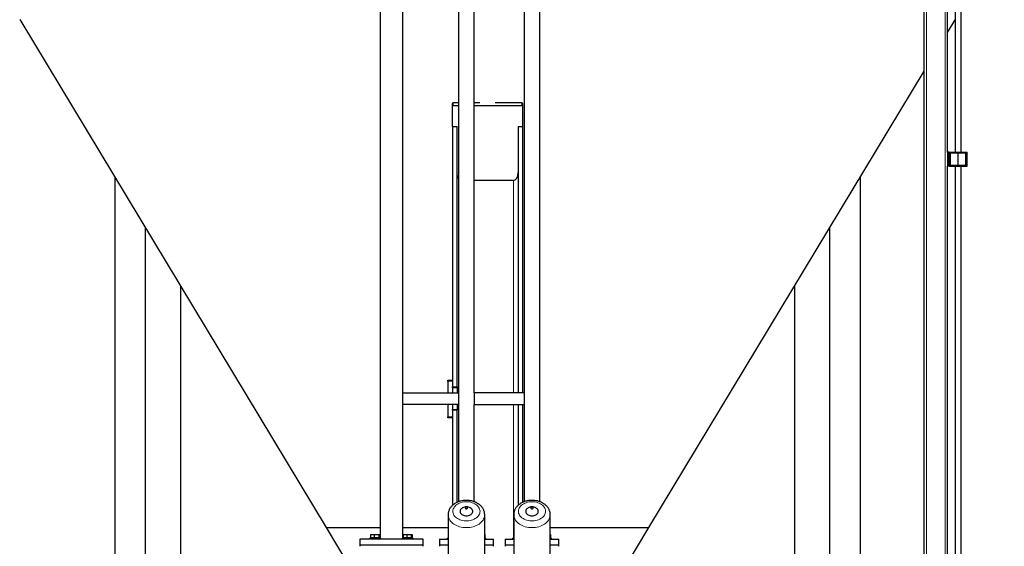
# Model space of a CAD drawing. Units: millimetres. Extents: x 0 to 21000, y 0 to 14850.
# Drawn here: x 16745 to 18847, y 6093 to 7216 of the extents above; entities that cross this region are included whole.
import ezdxf

# ---------------------------------------------------------------- set-up
doc = ezdxf.new("R2010")
doc.units = ezdxf.units.MM
doc.header["$LTSCALE"] = 50
doc.layers.add('SLD-0', color=7, linetype='Continuous')
doc.styles.add('SLDTEXTSTYLE0', font='TXT', dxfattribs={"width": 0.75})
doc.dimstyles.new('SLDDIMSTYLE1', dxfattribs={"dimtxt": 125, "dimasz": 165.1, "dimexe": 0, "dimexo": 0.0625, "dimgap": 31.25, "dimtad": 0, "dimtih": 1, "dimtoh": 1, "dimdec": 0, "dimrnd": 1e-09, "dimzin": 12, "dimdsep": 46, "dimtxsty": 'SLDTEXTSTYLE0', "dimsah": 1, "dimcen": 0.09, "dimadec": 0, "dimazin": 3, "dimtfac": 1, "dimtdec": 1, "dimtofl": 0, "dimtmove": 0, "dimatfit": 3, "dimfxl": 0, "dimfrac": 2, "dimtolj": 1, "dimtzin": 12, "dimarcsym": 0})

# ---------------------------------------------------------------- blocks, each defined once
blk = doc.blocks.new('_D_44')
at = {"layer": 'SLD-0'}
for p, q in [((18086.3, 8111.4), (19578.1, 8111.4)), ((19527.3, 5573), (19527.3, 8111.4))]:
    blk.add_line(p, q, dxfattribs=at)
blk.add_solid([(19527.3, 8111.4), (19501.9, 7946.3), (19552.7, 7946.3)], dxfattribs=at)
at = {"layer": 'SLD-0', "char_height": 125, "attachment_point": 1, "style": 'SLDTEXTSTYLE0'}
for s, insert in [('4585', (19578.1, 8173.3)), ('-U', (19947.5, 8173.3))]:
    blk.add_mtext(s, dxfattribs=dict(at, insert=insert))

msp = doc.modelspace()

# ---------------------------------------------------------------- linework, layer by layer
at = {"color": 7, "linetype": 'Continuous', "lineweight": 25}
for p, q in [((17682.2, 8212.4), (17682.2, 6188.4)), ((17715.6, 6420.9), (17715.6, 8212.4)), ((17822.2, 8212.4), (17822.2, 6420.9)), ((17855.6, 6188.4), (17855.6, 8212.4)), ((18675.9, 5596.5), (18675.9, 8201.5)), ((17514.7, 8117.4), (17514.7, 6110.9)), ((17563, 6110.9), (17563, 8117.4)), ((18725.9, 6933.8), (18725.9, 8076.8)), ((18742, 8076.5), (18742, 6934)), ((18754.7, 6934), (18754.7, 8076.5)), ((16745.4, 7216.7), (17399.7, 6133.2)), ((18725.9, 7189.4), (18742, 7216.2)), ((18088.1, 6133.2), (18675.9, 7106.6)), ((17668.9, 7031.7), (17668.9, 7037.9)), ((17668.9, 6988.9), (17668.9, 7031.7)), ((17670.9, 7039.6), (17682.2, 7039.6)), ((17670.9, 7033.5), (17682.2, 7033.5)), ((17715.6, 7039.6), (17727.2, 7039.6)), ((17715.6, 7033.5), (17816.9, 7033.5)), ((17760.6, 7039.6), (17816.9, 7039.6)), ((17818.9, 7037.9), (17818.9, 7031.7)), ((17818.9, 7031.7), (17818.9, 6988.9)), ((17668.9, 6988.9), (17668.9, 6447.5)), ((17668.9, 6988.9), (17678.4, 6988.9)), ((17678.4, 6988.9), (17678.4, 6433.4)), ((17809.4, 6988.9), (17809.4, 6420.9)), ((17809.4, 6988.9), (17818.9, 6988.9)), ((17818.9, 6988.9), (17818.9, 6420.9)), ((18728.9, 6934), (18725.9, 6934)), ((18725.9, 6933.8), (18725.9, 6932)), ((18725.9, 6932), (18725.9, 6906)), ((18728.9, 6932), (18728.9, 6934)), ((18728.9, 6934), (18731.9, 6934)), ((18728.9, 6906), (18728.9, 6932)), ((18731.9, 6932), (18731.9, 6934)), ((18731.9, 6934), (18748.4, 6934)), ((18731.9, 6906), (18731.9, 6932)), ((18748.4, 6932), (18748.4, 6934)), ((18748.4, 6934), (18764.9, 6934)), ((18748.4, 6906), (18748.4, 6932)), ((18764.9, 6932), (18764.9, 6934)), ((18764.9, 6934), (18767.9, 6934)), ((18764.9, 6906), (18764.9, 6932)), ((18767.9, 6932), (18767.9, 6934)), ((18767.9, 6906), (18767.9, 6932)), ((18725.9, 6906), (18725.9, 6904.3)), ((18725.9, 5761.3), (18725.9, 6904.3)), ((18728.9, 6904), (18725.9, 6904)), ((18728.9, 6904), (18728.9, 6906)), ((18728.9, 6904), (18731.9, 6904)), ((18731.9, 6904), (18731.9, 6906)), ((18731.9, 6904), (18748.4, 6904)), ((18742, 6904), (18742, 5765)), ((18748.4, 6904), (18748.4, 6906)), ((18748.4, 6904), (18764.9, 6904)), ((18754.7, 5765), (18754.7, 6904)), ((18764.9, 6904), (18764.9, 6906)), ((18764.9, 6904), (18767.9, 6904)), ((18767.9, 6904), (18767.9, 6906)), ((16948.6, 6880.2), (16948.6, 5714.5)), ((17799.4, 6873.5), (17715.6, 6873.5)), ((18539.2, 6880.2), (18539.2, 5714.5)), ((17013.6, 6772.6), (17013.6, 5714.5)), ((18474.2, 6772.6), (18474.2, 5714.5)), ((17088.6, 6648.4), (17088.6, 5910.5)), ((18399.2, 6648.4), (18399.2, 5910.5)), ((17658.9, 6447.5), (17668.9, 6447.5)), ((17658.9, 6445.5), (17658.9, 6447.5)), ((17658.9, 6445.5), (17658.9, 6420.9)), ((17668.9, 6447.5), (17668.9, 6445.5)), ((17668.9, 6445.5), (17668.9, 6433.4)), ((17668.9, 6433.4), (17678.9, 6433.4)), ((17668.9, 6431.4), (17668.9, 6433.4)), ((17668.9, 6431.4), (17668.9, 6420.9)), ((17678.9, 6433.4), (17678.9, 6431.4)), ((17678.9, 6431.4), (17678.9, 6420.9)), ((17563, 6420.9), (17682, 6420.9)), ((17682, 6420.9), (17682, 6395.9)), ((17822.6, 6420.9), (17715.6, 6420.9)), ((17715.6, 6420.9), (17715.6, 6395.9)), ((17822.6, 6395.9), (17822.6, 6420.9)), ((17682, 6395.9), (17563, 6395.9)), ((17658.9, 6395.9), (17658.9, 6369.5)), ((17668.9, 6395.9), (17668.9, 6385.4)), ((17678.9, 6395.9), (17678.9, 6385.4)), ((17715.6, 6188.4), (17715.6, 6395.9)), ((17715.6, 6395.9), (17822.6, 6395.9)), ((17809.4, 6395.9), (17809.4, 6180.8)), ((17818.9, 6395.9), (17818.9, 6187)), ((17822.2, 6395.9), (17822.2, 6188.4)), ((17658.9, 6367.5), (17658.9, 6369.5)), ((17668.9, 6383.4), (17668.9, 6385.4)), ((17678.9, 6383.4), (17668.9, 6383.4)), ((17668.9, 6383.4), (17668.9, 6369.5)), ((17668.9, 6369.5), (17668.9, 6367.5)), ((17678.4, 6383.4), (17678.4, 6186.8)), ((17678.9, 6385.4), (17678.9, 6383.4)), ((17668.9, 6367.5), (17658.9, 6367.5)), ((17668.9, 6367.5), (17668.9, 6180.4)), ((17659.9, 6160.8), (17659.9, 6076.9)), ((17737.9, 6076.9), (17737.9, 6160.8)), ((17799.9, 6160.8), (17799.9, 6076.9)), ((17877.9, 6076.9), (17877.9, 6160.8)), ((17399.7, 6133.2), (17497.6, 5970.9)), ((17399.7, 6133.2), (17514.7, 6133.2)), ((17399.7, 6133.2), (17514.7, 6133.2)), ((17494.4, 6118.4), (17494.4, 6111.5)), ((17494.4, 6118.4), (17502.1, 6118.4)), ((17502.1, 6118.4), (17502.1, 6111.5)), ((17502.1, 6118.4), (17512, 6118.4)), ((17512, 6118.4), (17512, 6111.5)), ((17512, 6118.4), (17514.1, 6118.4)), ((17514.1, 6118.4), (17514.1, 6111.5)), ((17563, 6133.2), (17659.9, 6133.2)), ((17563, 6133.2), (17659.9, 6133.2)), ((17563.7, 6118.4), (17563.7, 6111.5)), ((17563.7, 6118.4), (17571.4, 6118.4)), ((17571.4, 6118.4), (17571.4, 6111.5)), ((17571.4, 6118.4), (17581.3, 6118.4)), ((17581.3, 6118.4), (17581.3, 6111.5)), ((17581.3, 6118.4), (17583.4, 6118.4)), ((17583.4, 6118.4), (17583.4, 6111.5)), ((17659.7, 6118.4), (17659.7, 6111.5)), ((17659.7, 6118.4), (17659.9, 6118.4)), ((17737.9, 6118.4), (17738.1, 6118.4)), ((17738.1, 6118.4), (17738.1, 6111.5)), ((17799.7, 6118.4), (17799.7, 6111.5)), ((17799.7, 6118.4), (17799.9, 6118.4)), ((17877.9, 6133.2), (18088.1, 6133.2)), ((17877.9, 6133.2), (18088.1, 6133.2)), ((17877.9, 6118.4), (17878.1, 6118.4)), ((17878.1, 6118.4), (17878.1, 6111.5)), ((17954.9, 5912.5), (18088.1, 6133.2)), ((17471.4, 6108.4), (17471.4, 6096.4)), ((17606.4, 6108.4), (17471.4, 6108.4)), ((17471.4, 6096.4), (17471.4, 6093.4)), ((17471.4, 6096.4), (17606.4, 6096.4)), ((17492.2, 6110.9), (17492.2, 6108.4)), ((17492.2, 6110.9), (17515.6, 6110.9)), ((17502.1, 6111.5), (17494.4, 6111.5)), ((17495.9, 6111.5), (17495.9, 6110.9)), ((17512, 6111.5), (17502.1, 6111.5)), ((17514.1, 6111.5), (17512, 6111.5)), ((17512.5, 6110.9), (17512.5, 6111.5)), ((17515.6, 6110.9), (17516.2, 6110.9)), ((17516.2, 6108.4), (17516.2, 6110.9)), ((17561.5, 6110.9), (17561.5, 6108.4)), ((17561.5, 6110.9), (17584.9, 6110.9)), ((17571.4, 6111.5), (17563.7, 6111.5)), ((17565.2, 6111.5), (17565.2, 6110.9)), ((17581.3, 6111.5), (17571.4, 6111.5)), ((17583.4, 6111.5), (17581.3, 6111.5)), ((17581.8, 6110.9), (17581.8, 6111.5)), ((17584.9, 6110.9), (17585.5, 6110.9)), ((17585.5, 6108.4), (17585.5, 6110.9)), ((17606.4, 6096.4), (17606.4, 6108.4)), ((17606.4, 6093.4), (17606.4, 6096.4)), ((17641.4, 6108.4), (17641.4, 6096.4)), ((17641.4, 6108.4), (17659.9, 6108.4)), ((17641.4, 6096.4), (17641.4, 6093.4)), ((17641.4, 6096.4), (17659.9, 6096.4)), ((17657.5, 6110.9), (17657.5, 6108.4)), ((17657.5, 6110.9), (17659.9, 6110.9)), ((17659.9, 6111.5), (17659.7, 6111.5)), ((17738.1, 6111.5), (17737.9, 6111.5)), ((17737.9, 6110.9), (17739.6, 6110.9)), ((17737.9, 6108.4), (17756.4, 6108.4)), ((17737.9, 6096.4), (17756.4, 6096.4)), ((17739.6, 6110.9), (17740.2, 6110.9)), ((17740.2, 6108.4), (17740.2, 6110.9)), ((17756.4, 6096.4), (17756.4, 6108.4)), ((17756.4, 6093.4), (17756.4, 6096.4)), ((17781.4, 6108.4), (17781.4, 6096.4)), ((17781.4, 6108.4), (17799.9, 6108.4)), ((17781.4, 6096.4), (17781.4, 6093.4)), ((17781.4, 6096.4), (17799.9, 6096.4)), ((17797.5, 6110.9), (17797.5, 6108.4)), ((17797.5, 6110.9), (17799.9, 6110.9)), ((17799.9, 6111.5), (17799.7, 6111.5)), ((17878.1, 6111.5), (17877.9, 6111.5)), ((17877.9, 6110.9), (17879.6, 6110.9)), ((17877.9, 6108.4), (17896.4, 6108.4)), ((17877.9, 6096.4), (17896.4, 6096.4)), ((17879.6, 6110.9), (17880.2, 6110.9)), ((17880.2, 6108.4), (17880.2, 6110.9)), ((17896.4, 6096.4), (17896.4, 6108.4)), ((17896.4, 6093.4), (17896.4, 6096.4))]:
    msp.add_line(p, q, dxfattribs=at)
at = {"color": 8, "linetype": 'Continuous', "lineweight": 18}
for p, q in [((18680.9, 5584.3), (18680.9, 8206.5)), ((18720.9, 5755.3), (18720.9, 8206.5)), ((17670.9, 7039.6), (17670.9, 7033.5)), ((17816.9, 7033.5), (17816.9, 7039.6)), ((18728.9, 6932), (18725.9, 6932)), ((18728.9, 6932), (18731.9, 6932)), ((18731.9, 6932), (18748.4, 6932)), ((18748.4, 6932), (18764.9, 6932)), ((18764.9, 6932), (18767.9, 6932)), ((18728.9, 6906), (18725.9, 6906)), ((18728.9, 6906), (18731.9, 6906)), ((18731.9, 6906), (18748.4, 6906)), ((18748.4, 6906), (18764.9, 6906)), ((18764.9, 6906), (18767.9, 6906)), ((17799.4, 6873.5), (17799.4, 6420.9)), ((17668.9, 6445.5), (17658.9, 6445.5)), ((17678.9, 6431.4), (17668.9, 6431.4)), ((17799.4, 6395.9), (17799.4, 6110.9)), ((17658.9, 6369.5), (17668.9, 6369.5)), ((17668.9, 6385.4), (17678.9, 6385.4))]:
    msp.add_line(p, q, dxfattribs=at)
at = {"color": 8, "linetype": 'Continuous', "lineweight": 18, "flags": 128}
for points in [[(17698.9, 6188.4), (17695.7, 6188.2), (17692.5, 6187.9), (17689.5, 6187.3), (17686.5, 6186.4), (17683.7, 6185.3), (17681.1, 6184), (17678.7, 6182.6), (17676.5, 6180.9), (17674.6, 6179.1), (17673, 6177.1), (17671.7, 6175), (17670.8, 6172.9), (17670.2, 6170.7), (17669.9, 6168.4), (17670, 6166.2), (17670.4, 6163.9), (17671.2, 6161.7), (17672.3, 6159.6), (17673.8, 6157.6), (17675.5, 6155.7), (17677.5, 6154), (17679.8, 6152.4), (17682.4, 6151), (17685.1, 6149.8), (17688, 6148.9), (17691, 6148.1), (17694.1, 6147.6), (17697.3, 6147.4), (17700.5, 6147.4), (17703.7, 6147.6), (17706.8, 6148.1), (17709.8, 6148.9), (17712.7, 6149.8), (17715.4, 6151), (17717.9, 6152.4), (17720.2, 6154), (17722.2, 6155.7), (17724, 6157.6), (17725.4, 6159.6), (17726.6, 6161.7), (17727.3, 6163.9), (17727.8, 6166.2), (17727.9, 6168.4), (17727.6, 6170.7), (17727, 6172.9), (17726, 6175), (17724.8, 6177.1), (17723.2, 6179.1), (17721.3, 6180.9), (17719.1, 6182.6), (17716.7, 6184), (17714.1, 6185.3), (17711.3, 6186.4), (17708.3, 6187.3), (17705.2, 6187.9), (17702.1, 6188.2), (17698.9, 6188.4)], [(17838.9, 6188.4), (17835.7, 6188.2), (17832.5, 6187.9), (17829.5, 6187.3), (17826.5, 6186.4), (17823.7, 6185.3), (17821.1, 6184), (17818.7, 6182.6), (17816.5, 6180.9), (17814.6, 6179.1), (17813, 6177.1), (17811.7, 6175), (17810.8, 6172.9), (17810.2, 6170.7), (17809.9, 6168.4), (17810, 6166.2), (17810.4, 6163.9), (17811.2, 6161.7), (17812.3, 6159.6), (17813.8, 6157.6), (17815.5, 6155.7), (17817.5, 6154), (17819.8, 6152.4), (17822.4, 6151), (17825.1, 6149.8), (17828, 6148.9), (17831, 6148.1), (17834.1, 6147.6), (17837.3, 6147.4), (17840.5, 6147.4), (17843.7, 6147.6), (17846.8, 6148.1), (17849.8, 6148.9), (17852.7, 6149.8), (17855.4, 6151), (17857.9, 6152.4), (17860.2, 6154), (17862.2, 6155.7), (17864, 6157.6), (17865.4, 6159.6), (17866.6, 6161.7), (17867.3, 6163.9), (17867.8, 6166.2), (17867.9, 6168.4), (17867.6, 6170.7), (17867, 6172.9), (17866, 6175), (17864.8, 6177.1), (17863.2, 6179.1), (17861.3, 6180.9), (17859.1, 6182.6), (17856.7, 6184), (17854.1, 6185.3), (17851.3, 6186.4), (17848.3, 6187.3), (17845.2, 6187.9), (17842.1, 6188.2), (17838.9, 6188.4)], [(17659.9, 6160.8), (17659.9, 6159.5), (17660.3, 6156.9), (17661, 6154.3), (17662, 6151.8), (17663.4, 6149.3), (17665.1, 6147), (17667.1, 6144.8), (17669.4, 6142.7), (17672, 6140.8), (17674.8, 6139.1), (17677.8, 6137.6), (17681, 6136.3), (17684.4, 6135.2), (17687.9, 6134.3), (17691.5, 6133.7), (17695.2, 6133.3), (17698.9, 6133.2), (17702.6, 6133.3), (17706.3, 6133.7), (17709.9, 6134.3), (17713.4, 6135.2), (17716.8, 6136.3), (17720, 6137.6), (17723, 6139.1), (17725.8, 6140.8), (17728.4, 6142.7), (17730.7, 6144.8), (17732.7, 6147), (17734.4, 6149.3), (17735.7, 6151.8), (17736.8, 6154.3), (17737.5, 6156.9), (17737.8, 6159.5), (17737.9, 6160.8)], [(17799.9, 6160.8), (17799.9, 6159.5), (17800.3, 6156.9), (17801, 6154.3), (17802, 6151.8), (17803.4, 6149.3), (17805.1, 6147), (17807.1, 6144.8), (17809.4, 6142.7), (17812, 6140.8), (17814.8, 6139.1), (17817.8, 6137.6), (17821, 6136.3), (17824.4, 6135.2), (17827.9, 6134.3), (17831.5, 6133.7), (17835.2, 6133.3), (17838.9, 6133.2), (17842.6, 6133.3), (17846.3, 6133.7), (17849.9, 6134.3), (17853.4, 6135.2), (17856.8, 6136.3), (17860, 6137.6), (17863, 6139.1), (17865.8, 6140.8), (17868.4, 6142.7), (17870.7, 6144.8), (17872.7, 6147), (17874.4, 6149.3), (17875.7, 6151.8), (17876.8, 6154.3), (17877.5, 6156.9), (17877.8, 6159.5), (17877.9, 6160.8)]]:
    msp.add_lwpolyline(points, dxfattribs=at)
at = {"color": 7, "linetype": 'Continuous', "lineweight": 25, "flags": 128}
for points in [[(17698.9, 6177.3), (17696.7, 6177.2), (17694.5, 6176.8), (17692.5, 6176.2), (17690.6, 6175.3), (17689, 6174.3), (17687.6, 6173), (17686.6, 6171.7), (17685.9, 6170.2), (17685.5, 6168.6), (17685.5, 6167.1), (17685.9, 6165.5), (17686.6, 6164), (17687.6, 6162.7), (17689, 6161.4), (17690.6, 6160.4), (17692.5, 6159.5), (17694.5, 6158.9), (17696.7, 6158.5), (17698.9, 6158.4), (17701.1, 6158.5), (17703.2, 6158.9), (17705.3, 6159.5), (17707.1, 6160.4), (17708.8, 6161.4), (17710.1, 6162.7), (17711.2, 6164), (17711.9, 6165.5), (17712.3, 6167.1), (17712.3, 6168.6), (17711.9, 6170.2), (17711.2, 6171.7), (17710.1, 6173), (17708.8, 6174.3), (17707.1, 6175.3), (17705.3, 6176.2), (17703.2, 6176.8), (17701.1, 6177.2), (17698.9, 6177.3)], [(17698.9, 6176.9), (17697.9, 6176.8), (17697.1, 6176.4), (17696.6, 6175.8), (17696.4, 6175.1), (17696.6, 6174.4), (17697.1, 6173.9), (17697.9, 6173.5), (17698.9, 6173.4), (17699.8, 6173.5), (17700.7, 6173.9), (17701.2, 6174.4), (17701.4, 6175.1), (17701.2, 6175.8), (17700.7, 6176.4), (17699.8, 6176.8), (17698.9, 6176.9)], [(17838.9, 6177.3), (17836.7, 6177.2), (17834.5, 6176.8), (17832.5, 6176.2), (17830.6, 6175.3), (17829, 6174.3), (17827.6, 6173), (17826.6, 6171.7), (17825.9, 6170.2), (17825.5, 6168.6), (17825.5, 6167.1), (17825.9, 6165.5), (17826.6, 6164), (17827.6, 6162.7), (17829, 6161.4), (17830.6, 6160.4), (17832.5, 6159.5), (17834.5, 6158.9), (17836.7, 6158.5), (17838.9, 6158.4), (17841.1, 6158.5), (17843.2, 6158.9), (17845.3, 6159.5), (17847.1, 6160.4), (17848.8, 6161.4), (17850.1, 6162.7), (17851.2, 6164), (17851.9, 6165.5), (17852.3, 6167.1), (17852.3, 6168.6), (17851.9, 6170.2), (17851.2, 6171.7), (17850.1, 6173), (17848.8, 6174.3), (17847.1, 6175.3), (17845.3, 6176.2), (17843.2, 6176.8), (17841.1, 6177.2), (17838.9, 6177.3)], [(17838.9, 6176.9), (17837.9, 6176.8), (17837.1, 6176.4), (17836.6, 6175.8), (17836.4, 6175.1), (17836.6, 6174.4), (17837.1, 6173.9), (17837.9, 6173.5), (17838.9, 6173.4), (17839.8, 6173.5), (17840.7, 6173.9), (17841.2, 6174.4), (17841.4, 6175.1), (17841.2, 6175.8), (17840.7, 6176.4), (17839.8, 6176.8), (17838.9, 6176.9)]]:
    msp.add_lwpolyline(points, dxfattribs=at)
at = {"color": 7, "linetype": 'Continuous', "lineweight": 25}
for centre, start, end in [((17670.8, 7037.7), 85.9686, 175.3008), ((17670.8, 7031.6), 85.9686, 175.3008), ((17817, 7037.7), 4.6992, 94.0314), ((17817, 7031.6), 4.6992, 94.0314)]:
    msp.add_arc(centre, 1.87, start, end, dxfattribs=at)
for centre, start_param, end_param in [((17688.4, 6890.3), 1.570796, 2.47285), ((17799.4, 6890.3), 3.141593, 4.712389)]:
    msp.add_ellipse(centre, major_axis=(0, 16.7), ratio=0.598251, start_param=start_param, end_param=end_param, dxfattribs=at)
for points, knots in [([(17698.9, 6191.3), (17698.2, 6191.3), (17696.4, 6191.3), (17693.4, 6191), (17689.9, 6190.5), (17686.4, 6189.8), (17683.1, 6188.8), (17679.9, 6187.5), (17676.8, 6186.1), (17673.9, 6184.4), (17671.2, 6182.5), (17668.8, 6180.4), (17666.6, 6178.1), (17664.7, 6175.6), (17663, 6173.1), (17661.8, 6170.4), (17660.8, 6167.6), (17660.2, 6164.9), (17659.9, 6162.6), (17659.9, 6161.2), (17659.9, 6160.8)], [0, 0, 0, 0, 0.033359, 0.0931403, 0.1530166, 0.2130033, 0.273122, 0.3333783, 0.3937522, 0.4541653, 0.5144981, 0.5745908, 0.6342522, 0.6932896, 0.7515462, 0.8089346, 0.8654535, 0.9211853, 0.9762804, 1, 1, 1, 1]), ([(17737.9, 6160.8), (17737.9, 6160.9), (17737.9, 6162), (17737.7, 6163.9), (17737.2, 6166.7), (17736.4, 6169.3), (17735.3, 6172), (17733.9, 6174.5), (17732.2, 6176.9), (17730.3, 6179.1), (17728, 6181.2), (17725.6, 6183.2), (17722.9, 6185), (17720, 6186.6), (17716.9, 6187.9), (17713.7, 6189.1), (17710.3, 6190), (17706.9, 6190.7), (17703.4, 6191.1), (17700.7, 6191.3), (17699.2, 6191.3), (17698.9, 6191.3)], [0, 0, 0, 0, 0.00664, 0.061118, 0.115471, 0.169908, 0.224652, 0.2799, 0.335799, 0.392436, 0.449825, 0.50791, 0.566579, 0.625688, 0.685093, 0.74467, 0.804319, 0.863986, 0.923658, 0.983341, 1, 1, 1, 1]), ([(17838.9, 6191.3), (17838.2, 6191.3), (17836.4, 6191.3), (17833.4, 6191), (17829.9, 6190.5), (17826.4, 6189.8), (17823.1, 6188.8), (17819.9, 6187.5), (17816.8, 6186.1), (17813.9, 6184.4), (17811.2, 6182.5), (17808.8, 6180.4), (17806.6, 6178.1), (17804.7, 6175.6), (17803, 6173.1), (17801.8, 6170.4), (17800.8, 6167.6), (17800.2, 6164.9), (17799.9, 6162.6), (17799.9, 6161.2), (17799.9, 6160.8)], [0, 0, 0, 0, 0.033359, 0.09314, 0.153017, 0.213003, 0.273122, 0.333378, 0.393752, 0.454165, 0.514498, 0.574591, 0.634252, 0.69329, 0.751546, 0.808935, 0.865454, 0.921185, 0.97628, 1, 1, 1, 1]), ([(17877.9, 6160.8), (17877.9, 6160.9), (17877.9, 6162), (17877.7, 6163.9), (17877.2, 6166.7), (17876.4, 6169.3), (17875.3, 6172), (17873.9, 6174.5), (17872.2, 6176.9), (17870.3, 6179.1), (17868, 6181.2), (17865.6, 6183.2), (17862.9, 6185), (17860, 6186.6), (17856.9, 6187.9), (17853.7, 6189.1), (17850.3, 6190), (17846.9, 6190.7), (17843.4, 6191.1), (17840.7, 6191.3), (17839.2, 6191.3), (17838.9, 6191.3)], [0, 0, 0, 0, 0.00664, 0.061118, 0.115471, 0.169908, 0.224652, 0.2799, 0.335799, 0.392436, 0.449825, 0.50791, 0.566579, 0.625688, 0.685093, 0.74467, 0.804319, 0.863986, 0.923658, 0.983341, 1, 1, 1, 1])]:
    msp.add_open_spline(points, degree=3, knots=knots, dxfattribs=at)

# ---------------------------------------------------------------- dimensions: what is measured, and where the dimension line sits
at = {"layer": 'SLD-0'}
dim = msp.add_ordinate_dim(feature_location=(18036.3, 8111.4), offset=(1541.8, 0), dtype=0, origin=(18628.9, 3526.5), text='<>-U', dimstyle='SLDDIMSTYLE1', dxfattribs=at)
dim.commit()
dim.dimension.update_dxf_attribs({"geometry": '_D_44', "text_midpoint": (19845.1, 8111.4)})

doc.saveas('drawing.dxf')
